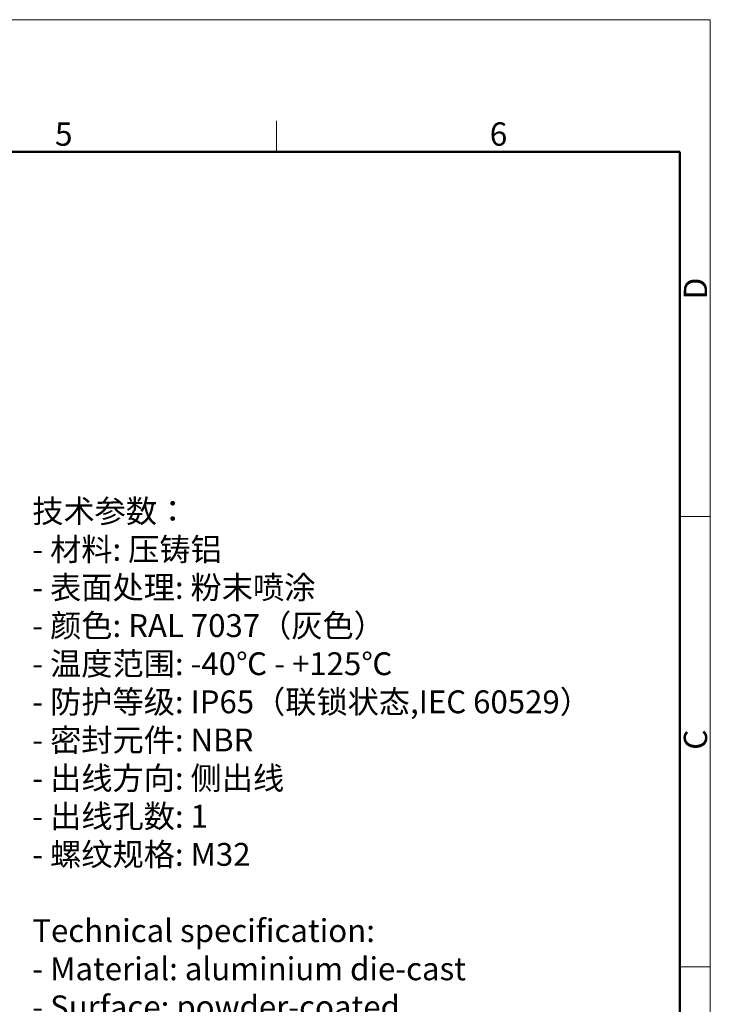
# Model space of a CAD drawing. Units: millimetres. Extents: x 4542 to 4988, y 1165 to 1480.
# Drawn here: x 4870 to 4988, y 1312 to 1480 of the extents above; entities that cross this region are included whole.
import ezdxf

# ---------------------------------------------------------------- set-up
doc = ezdxf.new("R2010")
doc.units = ezdxf.units.MM
doc.header["$LTSCALE"] = 65.395
for name, color, linetype, lineweight in [('Dim', 3, 'CONTINUOUS', 15), ('图框', 7, 'CONTINUOUS', 20), ('打标文字', 3, 'CONTINUOUS', 20)]:
    doc.layers.add(name, color=color, linetype=linetype, lineweight=lineweight)
doc.styles.add('Romans字体', font='romans.shx', dxfattribs={"width": 0.75})
doc.styles.get("Standard").update_dxf_attribs({"font": 'SIMFANG.TTF', "width": 0.75})

# ---------------------------------------------------------------- blocks, each defined once
blk = doc.blocks.new('A4图框-NEW')
at = {"layer": '图框', "color": 1, "lineweight": 18}
for p in [(833.41, 690.53), (1130.41, 480.53)]:
    blk.add_line(p, (1130.41, 690.53), dxfattribs=at)
at = {"layer": '图框', "color": 6}
for p, q in [((1081.09, 679.03), (1081.09, 675.53)), ((1130.41, 634.07), (1126.93, 634.07)), ((1130.41, 582.89), (1126.93, 582.89))]:
    blk.add_line(p, q, dxfattribs=at)
at = {"layer": '图框', "lineweight": 50}
for p in [(836.91, 675.53), (1126.93, 484.34)]:
    blk.add_line(p, (1126.93, 675.53), dxfattribs=at)
at = {"layer": '图框', "color": 6, "char_height": 2.65, "width": 2.5579, "attachment_point": 1, "style": 'Romans字体'}
for s, insert in [('5', (1055.9, 678.86)), ('6', (1105.33, 678.86))]:
    blk.add_mtext(s, dxfattribs=dict(at, insert=insert))
at = {"layer": '图框', "color": 6, "char_height": 2.65, "width": 2.5579, "attachment_point": 1, "rotation": 90, "style": 'Romans字体'}
for s, insert in [('D', (1127.4, 658.73)), ('C', (1127.4, 607.55))]:
    blk.add_mtext(s, dxfattribs=dict(at, insert=insert))

msp = doc.modelspace()

# ---------------------------------------------------------------- block references
at = {"layer": 'Dim', "xscale": 1.5, "yscale": 1.5, "zscale": 1.5}
msp.add_blockref('A4图框-NEW', (3292.37, 444.42), dxfattribs=at)

# ---------------------------------------------------------------- texts
at = {"layer": '打标文字', "color": 3, "insert": (4872.36, 1398.38), "char_height": 3.9, "width": 133.5683, "attachment_point": 1}
msp.add_mtext('\\A1;{\\f仿宋_GB2312|b0|i0|c134|p49;技术参数：\\Fromans|c134;\\P- \\f仿宋_GB2312|b0|i0|c134|p49;材料\\Fromans|c134;: \\f仿宋_GB2312|b0|i0|c134|p49;压铸铝\\Fromans|c134;\\P- \\f仿宋_GB2312|b0|i0|c134|p49;表面处理\\Fromans|c134;: \\f仿宋_GB2312|b0|i0|c134|p49;粉末喷涂\\Fromans|c134;\\P- \\f仿宋_GB2312|b0|i0|c134|p49;颜色\\Fromans|c134;: RAL 7037\\f仿宋_GB2312|b0|i0|c134|p49;（灰色）\\Fromans|c134; \\P- \\f仿宋_GB2312|b0|i0|c134|p49;温度范围\\Fromans|c134;: -40\\f仿宋_GB2312|b0|i0|c134|p49;℃\\Fromans|c134; - +125\\f仿宋_GB2312|b0|i0|c134|p49;℃\\Fromans|c134;\\P- \\f仿宋_GB2312|b0|i0|c134|p49;防护等级\\Fromans|c134;: IP65\\f仿宋_GB2312|b0|i0|c134|p49;（联锁状态\\Fromans|c134;,IEC 60529\\f仿宋_GB2312|b0|i0|c134|p49;）\\Fromans|c134;    \\P- \\f仿宋_GB2312|b0|i0|c134|p49;密封元件\\Fromans|c134;: NBR\\P- \\f仿宋_GB2312|b0|i0|c134|p49;出线方向\\Fromans|c134;: \\f仿宋_GB2312|b0|i0|c134|p49;侧出线\\Fromans|c134;\\P- \\f仿宋_GB2312|b0|i0|c134|p49;出线孔数\\Fromans|c134;: 1\\P- \\f仿宋_GB2312|b0|i0|c134|p49;螺纹规格\\Fromans|c134;: M32\\P}\\P{\\Fromans|c134;Technical specification:\\P- Material: aluminium die-cast\\P- Surface: powder-coated\\P- Colour: RAL 7037(grey)\\P- Temperature range: -40\\fSimSun|b0|i0|c134|p2;℃\\Fromans|c134; - +125\\fSimSun|b0|i0|c134|p2;℃\\Fromans|c134;\\P- Degree of protection: IP65\\P  (acc.to IEC 60529 for coupled connector) \\P- Hoods/Housings sealing: NBR\\P- Cable entry: side entry\\P- No. of cable entries: 1\\P- Thread size: M32}', dxfattribs=at)

doc.saveas('drawing.dxf')
